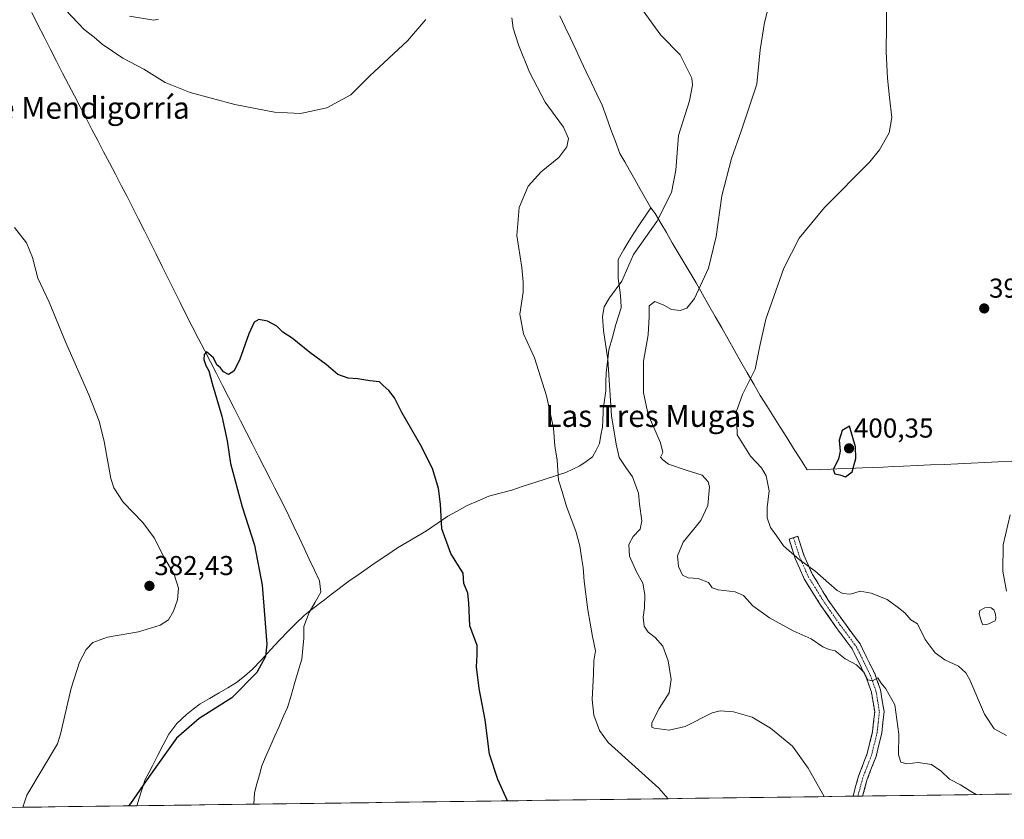
# Model space of a CAD drawing. Units: metres. Extents: x 590557 to 594023, y 4715143 to 4717502.
# Drawn here: x 590935 to 591296, y 4715143 to 4715436 of the extents above; entities that cross this region are included whole.
import ezdxf
from ezdxf.enums import TextEntityAlignment as Align

# ---------------------------------------------------------------- set-up
doc = ezdxf.new("R2010")
doc.units = ezdxf.units.M
doc.header["$MEASUREMENT"] = 0
doc.linetypes.add('TRAZO_Y_PUNTO', pattern=[1, 0.5, -0.25, 0, -0.25])
doc.linetypes.add('TRAZOSX2', pattern=[1.5, 1, -0.5])
for name, color, linetype, lineweight in [('Camino', 19, 'TRAZOSX2', 0), ('Camino Cxs', 19, 'Continuous', 0), ('Camino eje', 19, 'TRAZO_Y_PUNTO', 0), ('Carátula', 7, 'Continuous', 5), ('Corriente natural lineal', 142, 'Continuous', 13), ('Cultivos herbáceos CxS', 92, 'Continuous', 0), ('Curva de nivel maestra', 36, 'Continuous', 30), ('Curva de nivel normal', 36, 'Continuous', 0), ('Estanque', 2, 'Continuous', 0), ('Estanque Cxs', 2, 'Continuous', 0), ('Municipio', 9, 'Continuous', 13), ('Municipio CxS', 142, 'Continuous', 0), ('Punto de cota en terreno', 7, 'Continuous', 0), ('Rótulo de punto de cota en terreno', 19, 'Continuous', 0), ('Texto cartográfico', 19, 'Continuous', 0)]:
    doc.layers.add(name, color=color, linetype=linetype, lineweight=lineweight)
doc.styles.add('Arial', font='txt', dxfattribs={"height": 0.2})

# ---------------------------------------------------------------- blocks, each defined once
blk = doc.blocks.new('*U152')
at = {"layer": 'Cultivos herbáceos CxS', "color": 92, "linetype": 'Continuous', "lineweight": 0}
blk.add_polyline3d([(591508.49, 4715155.11, 396.23), (590604.12, 4715143.08, 372.73), (590604.12, 4715143.08, 372.73), (590600.3, 4715436.08, 376.97)], dxfattribs=at)
blk = doc.blocks.new('*U167')
at = {"layer": 'Curva de nivel normal', "color": 36, "linetype": 'Continuous', "lineweight": 0}
for points in [[(590936.31, 4715147.5, 380), (590937.85, 4715151.98, 380), (590949.05, 4715170.78, 380), (590950.12, 4715174.34, 380), (590954.04, 4715191.15, 380), (590957.12, 4715200.62, 380), (590959.59, 4715205.26, 380), (590962, 4715207.88, 380), (590967.34, 4715209.87, 380), (590978.67, 4715211.81, 380), (590986.67, 4715214.21, 380), (590989.67, 4715216.17, 380), (590991.6, 4715219.4, 380), (590993.03, 4715223.56, 380), (590993.35, 4715227.74, 380), (590991.79, 4715232.78, 380), (590987.83, 4715239.56, 380), (590984.51, 4715246.16, 380), (590980.28, 4715251.78, 380), (590973.14, 4715259.3, 380), (590969.75, 4715264.54, 380), (590968.58, 4715268.02, 380), (590966.16, 4715281.53, 380), (590964.36, 4715288.92, 380), (590960.58, 4715298.62, 380), (590952.05, 4715317.99, 380), (590945.95, 4715332.56, 380), (590941.88, 4715341.4, 380), (590939.92, 4715348.96, 380), (590937.72, 4715354.27, 380), (590933.36, 4715359.95, 380)], [(590952.05, 4715439.74, 380), (590958.84, 4715432.52, 380), (590962.52, 4715429.64, 380), (590965.38, 4715427.12, 380), (590973.05, 4715421.98, 380), (590980.63, 4715417.9, 380), (590988.47, 4715413.08, 380), (590997.68, 4715409.35, 380), (591014.07, 4715405.02, 380), (591028.57, 4715402.14, 380), (591038.02, 4715401.71, 380), (591047.66, 4715403.74, 380), (591056.52, 4715408.59, 380), (591063.44, 4715415.55, 380), (591077.24, 4715428.33, 380), (591083.99, 4715436.17, 380)], [(591115.51, 4715436.78, 380), (591116, 4715432.98, 380), (591117.86, 4715426.83, 380), (591121.9, 4715416.86, 380), (591127.74, 4715405.83, 380), (591134.4, 4715396.75, 380), (591136.28, 4715392.51, 380), (591135.68, 4715389.49, 380), (591132.71, 4715385.63, 380), (591126.27, 4715380.31, 380), (591121.43, 4715375.02, 380), (591118.11, 4715367.28, 380), (591117.35, 4715356.94, 380), (591119.11, 4715345.26, 380), (591119.65, 4715339.86, 380), (591119.62, 4715336.26, 380), (591118.36, 4715328.21, 380), (591119.76, 4715321.02, 380), (591123.81, 4715312.21, 380), (591128.19, 4715298.22, 380), (591130.78, 4715286.37, 380), (591131.24, 4715279.89, 380), (591132.03, 4715274.72, 380), (591132.56, 4715267.35, 380), (591133.9, 4715263.24, 380), (591135.45, 4715257.68, 380), (591138.86, 4715248.69, 380), (591140.37, 4715243.26, 380), (591141.07, 4715238.29, 380), (591141.66, 4715235.29, 380), (591141.96, 4715230.29, 380), (591143.33, 4715219.86, 380), (591145.04, 4715210.07, 380), (591146.13, 4715204.76, 380), (591145.56, 4715201.2, 380), (591145.42, 4715196.23, 380), (591144.92, 4715186.96, 380), (591145.47, 4715181.25, 380), (591147.54, 4715175.59, 380), (591150.74, 4715171.26, 380), (591169.38, 4715154.47, 380), (591172.73, 4715150.64, 380)]]:
    blk.add_polyline3d(points, dxfattribs=at)
blk = doc.blocks.new('*U169')
at = {"layer": 'Curva de nivel normal', "color": 36, "linetype": 'Continuous', "lineweight": 0}
for points in [[(590975.42, 4715437.38, 385), (590984.3, 4715435.92, 385), (590986.1, 4715436.25, 385)], [(591163.6, 4715439.37, 385), (591170.02, 4715430.37, 385), (591177.15, 4715423.2, 385), (591181.36, 4715414.67, 385), (591181.69, 4715412.09, 385), (591180.6, 4715406.36, 385), (591176.54, 4715393.61, 385), (591175.59, 4715380.94, 385), (591173.9, 4715372.75, 385), (591168.61, 4715362.18, 385), (591160.07, 4715350.09, 385), (591155.71, 4715340.28, 385), (591151.21, 4715334.19, 385), (591149.24, 4715330.92, 385), (591148.64, 4715327.37, 385), (591149.05, 4715322.2, 385), (591150.59, 4715311.55, 385), (591151.93, 4715290.88, 385), (591153.75, 4715280.59, 385), (591154.83, 4715275.7, 385), (591157.19, 4715271.94, 385), (591159.67, 4715268.57, 385), (591161.85, 4715262.61, 385), (591162.23, 4715258.59, 385), (591163.1, 4715252.49, 385), (591162.46, 4715249.42, 385), (591159.92, 4715246.68, 385), (591158.3, 4715243.76, 385), (591158.58, 4715239.55, 385), (591161.14, 4715233.75, 385), (591163.43, 4715229.55, 385), (591164.18, 4715225.36, 385), (591164.02, 4715220.55, 385), (591163.58, 4715217.18, 385), (591163.97, 4715213.91, 385), (591165.4, 4715211.68, 385), (591168.01, 4715209.73, 385), (591170.79, 4715206.58, 385), (591172.69, 4715201.18, 385), (591173.82, 4715194.32, 385), (591173.07, 4715189.38, 385), (591169.47, 4715183.65, 385), (591166.73, 4715178.43, 385), (591166.71, 4715176.86, 385), (591167.59, 4715176.45, 385), (591173.11, 4715175.69, 385), (591178.98, 4715177.15, 385), (591188.82, 4715182.15, 385), (591191.75, 4715182.84, 385), (591196.68, 4715182.5, 385), (591203.49, 4715180.48, 385), (591210.27, 4715176.49, 385), (591218.34, 4715169.92, 385), (591224.06, 4715161.87, 385), (591229.89, 4715151.4, 385)]]:
    blk.add_polyline3d(points, dxfattribs=at)
blk = doc.blocks.new('*U170')
at = {"layer": 'Curva de nivel normal', "color": 36, "linetype": 'Continuous', "lineweight": 0}
blk.add_polyline3d([(591285.55, 4715152.14, 390), (591283.42, 4715153.34, 390), (591279.76, 4715155.74, 390), (591275.82, 4715157.81, 390), (591272.76, 4715160.75, 390), (591269.22, 4715163.21, 390), (591264.35, 4715163.93, 390), (591260.11, 4715163.46, 390), (591258, 4715164.05, 390), (591257.11, 4715166.65, 390), (591257.18, 4715174.31, 390), (591255.72, 4715184.97, 390), (591252.5, 4715190.89, 390), (591250.72, 4715193.02, 390), (591249.48, 4715194.94, 390), (591247.64, 4715193.86, 390), (591245.85, 4715194.13, 390), (591244.54, 4715196.86, 390), (591241.74, 4715199.72, 390), (591237.54, 4715201.83, 390), (591233.94, 4715204.79, 390), (591231.69, 4715205.36, 390), (591229.44, 4715206.34, 390), (591225.14, 4715209.2, 390), (591218.52, 4715212.17, 390), (591209.82, 4715216.88, 390), (591203.73, 4715221.3, 390), (591200.32, 4715225.04, 390), (591197.3, 4715226.46, 390), (591191.01, 4715227.12, 390), (591188.89, 4715227.94, 390), (591187.47, 4715229.9, 390), (591183.77, 4715231.37, 390), (591180.06, 4715231.54, 390), (591178.04, 4715232.52, 390), (591176.58, 4715235.69, 390), (591176.15, 4715239.62, 390), (591178.2, 4715244.62, 390), (591184.74, 4715252.56, 390), (591187.29, 4715258.05, 390), (591187.82, 4715264.9, 390), (591187.33, 4715266.73, 390), (591185.14, 4715269.15, 390), (591179.32, 4715270.97, 390), (591172.86, 4715273.24, 390), (591170.81, 4715274.78, 390), (591169.97, 4715275.83, 390), (591170.75, 4715277.52, 390), (591169.96, 4715281.04, 390), (591165.4, 4715291.37, 390), (591163.72, 4715299.35, 390), (591163.65, 4715305.36, 390), (591163.74, 4715310.97, 390), (591165.39, 4715320.61, 390), (591165.8, 4715327.28, 390), (591165.78, 4715331.24, 390), (591167.9, 4715332.79, 390), (591171.21, 4715331.46, 390), (591173.91, 4715329.83, 390), (591177.13, 4715329.52, 390), (591179.6, 4715330.38, 390), (591182.43, 4715333.97, 390), (591187.56, 4715345.01, 390), (591190.33, 4715356.66, 390), (591192.38, 4715371.54, 390), (591195.98, 4715385.27, 390), (591199.51, 4715395.27, 390), (591205.24, 4715412.5, 390), (591206.4, 4715425.01, 390), (591208.02, 4715435.08, 390), (591211.15, 4715447.46, 390)], dxfattribs=at)
blk = doc.blocks.new('*U171')
at = {"layer": 'Curva de nivel normal', "color": 36, "linetype": 'Continuous', "lineweight": 0}
for points in [[(591252.93, 4715453.56, 395), (591252.64, 4715424.35, 395), (591253.06, 4715414.7, 395), (591253.79, 4715407.6, 395), (591254.7, 4715400.28, 395), (591253.64, 4715394.61, 395), (591250.2, 4715388.41, 395), (591246.62, 4715383.94, 395), (591230.05, 4715367.28, 395), (591220.73, 4715355.98, 395), (591215.05, 4715345.08, 395), (591208.56, 4715326.36, 395), (591206.16, 4715315.98, 395), (591204.6, 4715307.98, 395), (591199.92, 4715298.78, 395), (591197.74, 4715292.62, 395), (591198, 4715283.9, 395), (591202.93, 4715276.09, 395), (591206.94, 4715271.9, 395), (591208.68, 4715268.95, 395), (591209.75, 4715263.48, 395), (591209.05, 4715257.38, 395), (591209.02, 4715253.51, 395), (591210.19, 4715249.96, 395), (591212.49, 4715246.8, 395), (591214.93, 4715243.23, 395), (591220.83, 4715238.13, 395), (591226.5, 4715234.08, 395), (591234.62, 4715226.98, 395), (591236.68, 4715225.81, 395), (591239.56, 4715225.61, 395), (591243.09, 4715226.68, 395), (591247.04, 4715226, 395), (591253, 4715223.58, 395), (591256.68, 4715220.9, 395), (591259.46, 4715218.79, 395), (591261.64, 4715216.2, 395), (591264.02, 4715214.67, 395), (591266.84, 4715208.94, 395), (591270.58, 4715204.1, 395), (591274.08, 4715201.55, 395), (591279.12, 4715199.18, 395), (591281.83, 4715196.79, 395), (591283.29, 4715194.2, 395), (591288.58, 4715181.66, 395), (591292.19, 4715176.23, 395), (591296.68, 4715173.84, 395)], [(591296.63, 4715226.62, 395), (591295.35, 4715233.95, 395), (591295.47, 4715243.62, 395), (591298.01, 4715254.62, 395)]]:
    blk.add_polyline3d(points, dxfattribs=at)
blk = doc.blocks.new('*U178')
at = {"layer": 'Curva de nivel maestra', "color": 36, "linetype": 'Continuous', "lineweight": 30}
blk.add_polyline3d([(591113.9, 4715149.86, 375), (591110.32, 4715157.71, 375), (591107.31, 4715166.95, 375), (591105.72, 4715179.5, 375), (591103.56, 4715191.01, 375), (591102.48, 4715198.96, 375), (591102.76, 4715203.31, 375), (591102.83, 4715206.71, 375), (591100.07, 4715214.02, 375), (591099.75, 4715222.46, 375), (591099.38, 4715226, 375), (591097.95, 4715229.49, 375), (591097.68, 4715233.25, 375), (591095.91, 4715235.92, 375), (591093.12, 4715240.48, 375), (591089.82, 4715249.56, 375), (591089.32, 4715258.53, 375), (591088.6, 4715264.26, 375), (591086.49, 4715271.31, 375), (591082.56, 4715279.5, 375), (591075.19, 4715292.17, 375), (591072.5, 4715297.55, 375), (591070.44, 4715300.21, 375), (591068.38, 4715301.99, 375), (591067.06, 4715303.34, 375), (591063.51, 4715303.79, 375), (591059.06, 4715304.48, 375), (591055.51, 4715304.69, 375), (591051.69, 4715306.11, 375), (591047.45, 4715309.73, 375), (591041.47, 4715314.08, 375), (591035.07, 4715319.34, 375), (591031.62, 4715321.56, 375), (591029.46, 4715323.73, 375), (591025.98, 4715325.58, 375), (591022.83, 4715326.2, 375), (591021.09, 4715325.25, 375), (591019.17, 4715320.94, 375), (591015.74, 4715311.37, 375), (591013.6, 4715307.33, 375), (591011.67, 4715306.09, 375), (591009.87, 4715307.02, 375), (591008.75, 4715308.57, 375), (591007.4, 4715309.67, 375), (591006.2, 4715312.14, 375), (591003.65, 4715314.4, 375), (591002.84, 4715313.44, 375), (591002.61, 4715311.54, 375), (591003.36, 4715309.32, 375), (591004.54, 4715307.42, 375), (591005.72, 4715302.78, 375), (591009.25, 4715290.78, 375), (591011.15, 4715281.75, 375), (591012.47, 4715273.42, 375), (591016.74, 4715257.62, 375), (591021.23, 4715243.52, 375), (591024.02, 4715228.88, 375), (591025.72, 4715207.29, 375), (591025.2, 4715202.68, 375), (591022.08, 4715196.88, 375), (591012.89, 4715187.62, 375), (591001, 4715180.07, 375), (590992.67, 4715172.77, 375), (590982.67, 4715158.77, 375), (590975.83, 4715148.87, 375), (590975.02, 4715148.01, 375)], dxfattribs=at)
blk = doc.blocks.new('5PATER')
at = {"layer": 'Carátula', "linetype": 'Continuous', "lineweight": 5}
h = blk.add_hatch(color=250, dxfattribs=at)
edge = h.paths.add_edge_path()
edge.add_ellipse((0, 0.01), major_axis=(-1.33, -1.34), ratio=0.999422, start_angle=0, end_angle=360)

msp = doc.modelspace()

# ---------------------------------------------------------------- linework, layer by layer
at = {"layer": 'Camino', "color": 19, "linetype": 'TRAZOSX2', "lineweight": 0}
for points in [[(591240.53, 4715151.55), (591240.53, 4715151.55), (591240.61, 4715152.13), (591242.43, 4715158.83), (591245.62, 4715167.16), (591247.61, 4715175.23), (591248.4, 4715182.44), (591247.21, 4715189.66), (591245.25, 4715195.16), (591240.11, 4715205.57), (591234.29, 4715213.4), (591228.55, 4715221.57), (591222.55, 4715231.2), (591219.3, 4715238.6), (591217, 4715245.73), (591218.62, 4715246.26)], [(591218.62, 4715246.26), (591220.23, 4715246.78), (591222.48, 4715239.81), (591225.56, 4715232.79), (591231.38, 4715223.44), (591237.04, 4715215.39), (591243.02, 4715207.35), (591248.38, 4715196.49), (591250.51, 4715190.51), (591251.83, 4715182.53), (591250.96, 4715174.63), (591248.87, 4715166.14), (591245.66, 4715157.77), (591243.98, 4715151.59)], [(591242.25, 4715151.57), (591240.53, 4715151.55)], [(591243.98, 4715151.59), (591242.25, 4715151.57)]]:
    msp.add_lwpolyline(points, dxfattribs=at)
at = {"layer": 'Camino Cxs', "color": 19, "linetype": 'Continuous', "lineweight": 0}
msp.add_polyline3d([(591243.98, 4715151.59, 386.43), (591240.53, 4715151.55, 386.15), (591240.53, 4715151.55, 386.15), (591240.61, 4715152.13, 386.23), (591241.52, 4715155.48, 386.64), (591242.43, 4715158.83, 386.91), (591244.03, 4715163, 387.23), (591245.62, 4715167.16, 387.95), (591246.62, 4715171.2, 388.43), (591247.61, 4715175.23, 388.64), (591248.01, 4715178.84, 388.8), (591248.4, 4715182.44, 388.94), (591247.81, 4715186.05, 389.13), (591247.21, 4715189.66, 389.43), (591246.23, 4715192.41, 389.71), (591245.25, 4715195.16, 389.74), (591243.54, 4715198.63, 389.72), (591241.82, 4715202.1, 390.28), (591240.11, 4715205.57, 390.55), (591237.2, 4715209.49, 390.73), (591234.29, 4715213.4, 391.42), (591231.42, 4715217.49, 392.08), (591228.55, 4715221.57, 392.39), (591226.55, 4715224.78, 392.99), (591224.55, 4715227.99, 393.48), (591222.55, 4715231.2, 393.93), (591220.93, 4715234.9, 394.38), (591219.3, 4715238.6, 394.86), (591218.15, 4715242.17, 395.11), (591217, 4715245.73, 395.36), (591220.23, 4715246.78, 395.66), (591221.36, 4715243.3, 395.46), (591222.48, 4715239.81, 395.43), (591224.02, 4715236.3, 395.03), (591225.56, 4715232.79, 394.3), (591227.5, 4715229.67, 393.97), (591229.44, 4715226.56, 393.41), (591231.38, 4715223.44, 392.62), (591234.21, 4715219.42, 392.33), (591237.04, 4715215.39, 391.75), (591239.03, 4715212.71, 391.45), (591241.03, 4715210.03, 391.04), (591243.02, 4715207.35, 390.95), (591244.81, 4715203.73, 390.67), (591246.59, 4715200.11, 390.34), (591248.38, 4715196.49, 390.33), (591249.45, 4715193.5, 390.04), (591250.51, 4715190.51, 389.72), (591251.17, 4715186.52, 389.39), (591251.83, 4715182.53, 389.22), (591251.4, 4715178.58, 388.95), (591250.96, 4715174.63, 388.78), (591249.92, 4715170.39, 388.6), (591248.87, 4715166.14, 388.33), (591247.27, 4715161.96, 387.7), (591245.66, 4715157.77, 387.02), (591244.82, 4715154.68, 386.71), (591243.98, 4715151.59, 386.43)], close=True, dxfattribs=at)
at = {"layer": 'Camino eje', "color": 19, "linetype": 'TRAZO_Y_PUNTO', "lineweight": 0}
msp.add_lwpolyline([(591218.62, 4715246.26), (591220.89, 4715239.21), (591224.06, 4715232), (591227.06, 4715227.18), (591229.97, 4715222.51), (591235.67, 4715214.4), (591241.57, 4715206.46), (591246.82, 4715195.83), (591248.86, 4715190.09), (591249.46, 4715186.48), (591250.12, 4715182.49), (591249.68, 4715178.54), (591249.29, 4715174.93), (591247.25, 4715166.65), (591245.64, 4715162.47), (591244.05, 4715158.3), (591243.21, 4715155.21), (591242.33, 4715152.06), (591242.25, 4715151.57)], dxfattribs=at)
at = {"layer": 'Corriente natural lineal', "color": 142, "linetype": 'Continuous', "lineweight": 13}
msp.add_polyline3d([(590939.62, 4715438.7, 378.34), (590941.89, 4715434.25, 377.99), (590944.15, 4715429.8, 378.02), (590946.41, 4715425.35, 377.64), (590948.68, 4715420.9, 377.69), (590950.94, 4715416.45, 377.36), (590953.09, 4715412.34, 377.41), (590955.23, 4715408.23, 377.25), (590957.38, 4715404.12, 377.07), (590959.52, 4715400.01, 377.07), (590961.67, 4715395.9, 376.8), (590963.82, 4715391.8, 376.92), (590965.96, 4715387.69, 376.54), (590968.11, 4715383.58, 376.45), (590970.25, 4715379.47, 376.25), (590972.4, 4715375.36, 376.06), (590974.54, 4715371.25, 376.1), (590976.69, 4715367.14, 375.87), (590978.79, 4715362.93, 375.83), (590980.89, 4715358.73, 375.68), (590982.99, 4715354.52, 375.6), (590985.2, 4715350.1, 375.57), (590987.4, 4715345.67, 375.52), (590989.61, 4715341.25, 375.51), (590991.82, 4715336.83, 375.36), (590994.02, 4715332.4, 375.49), (590996.23, 4715327.98, 375.22), (590998.44, 4715323.66, 375.29), (591000.64, 4715319.35, 375.02), (591002.85, 4715315.03, 375.07), (591005.05, 4715310.71, 374.96), (591007.26, 4715306.4, 374.62), (591009.46, 4715302.08, 374.67), (591011.67, 4715297.77, 374.28), (591013.88, 4715293.45, 374.59), (591016.08, 4715289.13, 374.17), (591018.29, 4715284.82, 374.27), (591020.49, 4715280.5, 374.15), (591022.7, 4715276.18, 373.97), (591024.9, 4715271.87, 374.04), (591027.11, 4715267.55, 373.97), (591028.69, 4715264.46, 373.99), (591030.27, 4715261.37, 373.95), (591031.85, 4715258.28, 373.9), (591033.74, 4715254.31, 373.86), (591035.63, 4715250.33, 373.87), (591037.52, 4715246.36, 373.83), (591039.4, 4715242.38, 373.74), (591041.29, 4715238.41, 373.75), (591043.18, 4715234.43, 373.71), (591045.07, 4715230.46, 373.46), (591045.56, 4715226.27, 373.1), (591043.38, 4715222.59, 373.07), (591041.19, 4715218.91, 372.48), (591040.25, 4715216.29, 372.49), (591039.31, 4715213.67, 372.51), (591039.26, 4715209.49, 372.81), (591038.9, 4715205.63, 372.94), (591038.54, 4715201.77, 372.87), (591037.23, 4715197.33, 372.77), (591035.92, 4715192.9, 372.41), (591034.61, 4715188.46, 372.19), (591033.3, 4715184.02, 372.33), (591031.76, 4715180.58, 371.91), (591030.23, 4715177.13, 371.74), (591028.69, 4715173.69, 372.09), (591027.15, 4715170.24, 371.77), (591025.55, 4715166.45, 371.63), (591023.95, 4715162.66, 371.92), (591023.02, 4715159.38, 372.02), (591022.09, 4715156.1, 371.71), (591021.16, 4715152.82, 371.28), (591021, 4715148.63, 371.28), (591021, 4715148.63, 371.28)], dxfattribs=at)
at = {"layer": 'Cultivos herbáceos CxS', "color": 92, "linetype": 'Continuous', "lineweight": 0}
msp.add_polyline3d([(591508.49, 4715155.11, 396.23), (590604.12, 4715143.08, 372.73)], dxfattribs=at)
at = {"layer": 'Curva de nivel maestra', "color": 36, "linetype": 'Continuous', "lineweight": 30}
msp.add_polyline3d([(591237.75, 4715268.63, 400), (591240.08, 4715270.37, 400), (591241.53, 4715275.29, 400), (591241.39, 4715279.62, 400), (591239.17, 4715287.14, 400), (591236.49, 4715285.49, 400), (591235.32, 4715281.95, 400), (591235.75, 4715277.95, 400), (591235.08, 4715275.1, 400), (591233.21, 4715271.21, 400), (591233.75, 4715269.72, 400), (591235.64, 4715269.36, 400), (591237.75, 4715268.63, 400)], dxfattribs=at)
at = {"layer": 'Estanque', "color": 2, "linetype": 'Continuous', "lineweight": 0}
msp.add_polyline3d([(591287.98, 4715214.3, 396.89), (591287.47, 4715215.39, 396.8), (591287.07, 4715217.11, 396.67), (591286.62, 4715218.43, 396.6), (591286.85, 4715219.63, 396.51), (591288.68, 4715220.54, 396.29), (591290, 4715220.65, 396.16), (591291.03, 4715220.54, 396.07), (591292, 4715219.79, 396.04), (591292.46, 4715218.64, 396.1), (591292.74, 4715217.21, 396.31), (591292.8, 4715216.81, 396.37), (591292.57, 4715215.78, 396.57), (591289.82, 4715214.58, 396.87), (591288.9, 4715214.41, 396.89), (591287.98, 4715214.3, 396.89)], dxfattribs=at)
at = {"layer": 'Estanque Cxs', "color": 2, "linetype": 'Continuous', "lineweight": 0}
msp.add_polyline3d([(591288.9, 4715214.41, 396.89), (591287.98, 4715214.3, 396.89), (591287.47, 4715215.39, 396.8), (591287.07, 4715217.11, 396.67), (591286.62, 4715218.43, 396.6), (591286.85, 4715219.63, 396.51), (591288.68, 4715220.54, 396.29), (591290, 4715220.65, 396.16), (591291.03, 4715220.54, 396.07), (591292, 4715219.79, 396.04), (591292.46, 4715218.64, 396.1), (591292.74, 4715217.21, 396.31), (591292.8, 4715216.81, 396.37), (591292.57, 4715215.78, 396.57), (591289.82, 4715214.58, 396.87), (591288.9, 4715214.41, 396.89)], close=True, dxfattribs=at)
at = {"layer": 'Municipio', "color": 9, "linetype": 'Continuous', "lineweight": 13}
for points in [[(591133.08, 4715437.49, 381.53), (591135.01, 4715433.39, 381.59), (591136.94, 4715429.3, 381.65), (591138.87, 4715425.21, 381.66), (591140.8, 4715421.11, 381.65), (591142.73, 4715417.02, 381.62), (591144.66, 4715412.92, 381.53), (591146.59, 4715408.82, 381.42), (591148.52, 4715404.73, 381.22), (591150.16, 4715400.31, 381), (591151.79, 4715395.89, 380.91), (591153.42, 4715391.47, 381.03), (591155.06, 4715387.05, 381.32), (591156.81, 4715383.97, 381.65), (591158.56, 4715380.89, 382.01), (591160.5, 4715377.46, 382.44), (591162.45, 4715374.03, 382.88), (591164.39, 4715370.6, 383.28), (591166.34, 4715367.17, 383.67)], [(591133.08, 4715437.49, 381.53), (591135.01, 4715433.39, 381.59), (591136.94, 4715429.3, 381.65), (591138.87, 4715425.21, 381.66), (591140.8, 4715421.11, 381.65), (591142.73, 4715417.02, 381.62), (591144.66, 4715412.92, 381.53), (591146.59, 4715408.82, 381.42), (591148.52, 4715404.73, 381.22), (591150.16, 4715400.31, 381), (591151.79, 4715395.89, 380.91), (591153.42, 4715391.47, 381.03), (591155.06, 4715387.05, 381.32), (591156.81, 4715383.97, 381.65), (591158.56, 4715380.89, 382.01), (591160.5, 4715377.46, 382.44), (591162.45, 4715374.03, 382.88), (591164.39, 4715370.6, 383.28), (591166.34, 4715367.17, 383.67)], [(591166.34, 4715367.17, 383.67), (591164.28, 4715364.08, 383.77), (591162.21, 4715361, 383.88), (591160.15, 4715357.91, 383.94), (591158.3, 4715354.89, 384.08), (591156.45, 4715351.88, 384), (591154.48, 4715348.16, 384.18), (591154.47, 4715344.72, 384.4), (591154.47, 4715341.29, 384.63), (591154.83, 4715338.7, 384.84), (591155.2, 4715336.1, 385.09), (591155.38, 4715333.3, 385.35), (591155.55, 4715330.51, 385.67), (591154.59, 4715327.45, 385.78), (591153.63, 4715324.38, 385.71), (591152.32, 4715319.71, 385.4), (591151, 4715315.05, 384.96), (591150.72, 4715312.73, 384.84), (591150.36, 4715309.69, 384.68), (591150, 4715306.65, 384.49), (591149.93, 4715303.35, 384.34), (591149.86, 4715300.04, 384.14), (591149.41, 4715296.72, 383.88), (591148.96, 4715293.41, 383.62), (591148.91, 4715292, 383.54), (591148.8, 4715289.4, 383.38), (591148.7, 4715286.8, 383.27), (591148.12, 4715283.8, 382.99), (591147.54, 4715280.81, 382.62), (591146.31, 4715278.37, 382.11), (591145.08, 4715275.93, 381.93), (591142.76, 4715274.24, 381.52), (591140.44, 4715272.55, 381.17), (591137.86, 4715271.36, 380.78), (591135.27, 4715270.17, 380.36), (591133.29, 4715269.54, 380.08), (591130.68, 4715268.71, 379.73), (591128.07, 4715267.88, 379.29), (591123.86, 4715266.49, 378.63), (591119.64, 4715265.11, 378.06), (591115.43, 4715263.72, 377.59), (591111.25, 4715262.62, 377.11), (591107.08, 4715261.53, 376.6), (591103.11, 4715259.81, 376.18), (591099.14, 4715258.09, 375.8), (591095.49, 4715256.05, 375.45), (591092.09, 4715254.15, 375.17), (591088.13, 4715251.47, 374.86), (591084.18, 4715248.8, 374.6), (591080.66, 4715246.7, 374.36), (591077.14, 4715244.61, 374.19), (591073.62, 4715242.51, 374.05), (591069.72, 4715239.9, 373.85), (591065.83, 4715237.29, 373.77), (591062.48, 4715234.99, 373.58), (591059.14, 4715232.68, 373.54), (591055.79, 4715230.38, 373.35), (591053.79, 4715228.84, 373.43), (591051.8, 4715227.29, 373.49), (591049.36, 4715225.4, 373.02), (591046.89, 4715223.48, 372.7), (591045.57, 4715222.5, 372.67), (591042.91, 4715220.52, 372.65), (591040.24, 4715218.53, 372.55), (591039.19, 4715217.54, 372.69), (591036.46, 4715214.93, 372.87), (591033.74, 4715212.32, 373.63), (591030.41, 4715208.73, 374.1), (591027.07, 4715205.15, 374.76), (591023.74, 4715201.56, 375.03), (591020.4, 4715197.98, 375.37), (591017.52, 4715195.57, 375.52), (591014.64, 4715193.17, 375.77), (591011.43, 4715191.27, 376.16), (591008.22, 4715189.37, 376.22), (591004.76, 4715187.4, 376.07), (591001.3, 4715185.44, 376.16), (590998.79, 4715183.49, 376.1), (590996.29, 4715181.54, 375.75), (590992.79, 4715178.17, 375.78), (590989.81, 4715174.3, 375.71), (590987.81, 4715170.43, 375.75), (590985.81, 4715166.55, 375.48), (590983.81, 4715162.68, 375.12), (590982.51, 4715160.15, 375.03), (590981.21, 4715157.63, 374.8), (590979.87, 4715153.54, 374.49), (590978.97, 4715150.8, 374.36), (590978.07, 4715148.05, 374.17)], [(591166.34, 4715367.17, 383.67), (591164.28, 4715364.08, 383.77), (591162.21, 4715361, 383.88), (591160.15, 4715357.91, 383.94), (591158.3, 4715354.89, 384.08), (591156.45, 4715351.88, 384), (591154.48, 4715348.16, 384.18), (591154.47, 4715344.72, 384.4), (591154.47, 4715341.29, 384.63), (591154.83, 4715338.7, 384.84), (591155.2, 4715336.1, 385.09), (591155.38, 4715333.3, 385.35), (591155.55, 4715330.51, 385.67), (591154.59, 4715327.45, 385.78), (591153.63, 4715324.38, 385.71), (591152.32, 4715319.71, 385.4), (591151, 4715315.05, 384.96), (591150.72, 4715312.73, 384.84), (591150.36, 4715309.69, 384.68), (591150, 4715306.65, 384.49), (591149.93, 4715303.35, 384.34), (591149.86, 4715300.04, 384.14), (591149.41, 4715296.72, 383.88), (591148.96, 4715293.41, 383.62), (591148.91, 4715292, 383.54), (591148.8, 4715289.4, 383.38), (591148.7, 4715286.8, 383.27), (591148.12, 4715283.8, 382.99), (591147.54, 4715280.81, 382.62), (591146.31, 4715278.37, 382.11), (591145.08, 4715275.93, 381.93), (591142.76, 4715274.24, 381.52), (591140.44, 4715272.55, 381.17), (591137.86, 4715271.36, 380.78), (591135.27, 4715270.17, 380.36), (591133.29, 4715269.54, 380.08), (591130.68, 4715268.71, 379.73), (591128.07, 4715267.88, 379.29), (591123.86, 4715266.49, 378.63), (591119.64, 4715265.11, 378.06), (591115.43, 4715263.72, 377.59), (591111.25, 4715262.62, 377.11), (591107.08, 4715261.53, 376.6), (591103.11, 4715259.81, 376.18), (591099.14, 4715258.09, 375.8), (591095.49, 4715256.05, 375.45), (591092.09, 4715254.15, 375.17), (591088.13, 4715251.47, 374.86), (591084.18, 4715248.8, 374.6), (591080.66, 4715246.7, 374.36), (591077.14, 4715244.61, 374.19), (591073.62, 4715242.51, 374.05), (591069.72, 4715239.9, 373.85), (591065.83, 4715237.29, 373.77), (591062.48, 4715234.99, 373.58), (591059.14, 4715232.68, 373.54), (591055.79, 4715230.38, 373.35), (591053.79, 4715228.84, 373.43), (591051.8, 4715227.29, 373.49), (591049.36, 4715225.4, 373.02), (591046.89, 4715223.48, 372.7), (591045.57, 4715222.5, 372.67), (591042.91, 4715220.52, 372.65), (591040.24, 4715218.53, 372.55), (591039.19, 4715217.54, 372.69), (591036.46, 4715214.93, 372.87), (591033.74, 4715212.32, 373.63), (591030.41, 4715208.73, 374.1), (591027.07, 4715205.15, 374.76), (591023.74, 4715201.56, 375.03), (591020.4, 4715197.98, 375.37), (591017.52, 4715195.57, 375.52), (591014.64, 4715193.17, 375.77), (591011.43, 4715191.27, 376.16), (591008.22, 4715189.37, 376.22), (591004.76, 4715187.4, 376.07), (591001.3, 4715185.44, 376.16), (590998.79, 4715183.49, 376.1), (590996.29, 4715181.54, 375.75), (590992.79, 4715178.17, 375.78), (590989.81, 4715174.3, 375.71), (590987.81, 4715170.43, 375.75), (590985.81, 4715166.55, 375.48), (590983.81, 4715162.68, 375.12), (590982.51, 4715160.15, 375.03), (590981.21, 4715157.63, 374.8), (590979.87, 4715153.54, 374.49), (590978.97, 4715150.8, 374.36), (590978.07, 4715148.05, 374.17)], [(591166.34, 4715367.17, 383.67), (591167.95, 4715365.04, 384.21), (591170.02, 4715361.54, 385.35), (591172.09, 4715358.04, 386.49), (591174.26, 4715354.36, 386.96), (591176.44, 4715350.68, 387.51), (591178.61, 4715346.99, 388.17), (591180.79, 4715343.31, 388.83), (591182.96, 4715339.63, 389.48), (591185.31, 4715335.51, 390.21), (591187.65, 4715331.38, 390.94), (591190, 4715327.26, 391.61), (591192.34, 4715323.13, 392.28), (591194.69, 4715319.01, 392.91), (591197.04, 4715314.88, 393.5), (591199.38, 4715310.76, 394.02), (591201.73, 4715306.63, 394.58), (591204.07, 4715302.51, 395.18), (591206.42, 4715298.38, 395.68), (591208.86, 4715294.53, 396.11), (591211.29, 4715290.68, 396.44), (591213.72, 4715286.82, 396.7), (591216.16, 4715282.97, 396.87), (591218.66, 4715279.01, 397.45), (591221.16, 4715275.05, 397.59), (591223.66, 4715271.09, 397.96), (591228.08, 4715271.26, 399), (591232.5, 4715271.43, 399.73), (591236.93, 4715271.6, 400.02), (591241.35, 4715271.77, 399.89), (591243.98, 4715271.88, 399.54), (591247.73, 4715272.03, 399.05), (591251.48, 4715272.17, 398.64), (591255.23, 4715272.31, 398.42), (591258.98, 4715272.46, 398.17), (591263.93, 4715272.69, 397.74), (591268.88, 4715272.91, 397.2), (591273.83, 4715273.14, 396.8), (591278.78, 4715273.37, 396.49), (591283.72, 4715273.6, 396.16), (591288.67, 4715273.82, 396.14), (591293.62, 4715274.05, 395.96), (591298.57, 4715274.28, 395.41)], [(591166.34, 4715367.17, 383.67), (591167.95, 4715365.04, 384.21), (591170.02, 4715361.54, 385.35), (591172.09, 4715358.04, 386.49), (591174.26, 4715354.36, 386.96), (591176.44, 4715350.68, 387.51), (591178.61, 4715346.99, 388.17), (591180.79, 4715343.31, 388.83), (591182.96, 4715339.63, 389.48), (591185.31, 4715335.51, 390.21), (591187.65, 4715331.38, 390.94), (591190, 4715327.26, 391.61), (591192.34, 4715323.13, 392.28), (591194.69, 4715319.01, 392.91), (591197.04, 4715314.88, 393.5), (591199.38, 4715310.76, 394.02), (591201.73, 4715306.63, 394.58), (591204.07, 4715302.51, 395.18), (591206.42, 4715298.38, 395.68), (591208.86, 4715294.53, 396.11), (591211.29, 4715290.68, 396.44), (591213.72, 4715286.82, 396.7), (591216.16, 4715282.97, 396.87), (591218.66, 4715279.01, 397.45), (591221.16, 4715275.05, 397.59), (591223.66, 4715271.09, 397.96), (591228.08, 4715271.26, 399), (591232.5, 4715271.43, 399.73), (591236.93, 4715271.6, 400.02), (591241.35, 4715271.77, 399.89), (591243.98, 4715271.88, 399.54), (591247.73, 4715272.03, 399.05), (591251.48, 4715272.17, 398.64), (591255.23, 4715272.31, 398.42), (591258.98, 4715272.46, 398.17), (591263.93, 4715272.69, 397.74), (591268.88, 4715272.91, 397.2), (591273.83, 4715273.14, 396.8), (591278.78, 4715273.37, 396.49), (591283.72, 4715273.6, 396.16), (591288.67, 4715273.82, 396.14), (591293.62, 4715274.05, 395.96), (591298.57, 4715274.28, 395.41)]]:
    msp.add_polyline3d(points, dxfattribs=at)
at = {"layer": 'Municipio CxS', "color": 142, "linetype": 'Continuous', "lineweight": 0}
for points in [[(591133.08, 4715437.49, 381.53), (591135.01, 4715433.39, 381.59), (591136.94, 4715429.3, 381.65), (591138.87, 4715425.21, 381.66), (591140.8, 4715421.11, 381.65), (591142.73, 4715417.02, 381.62), (591144.66, 4715412.92, 381.53), (591146.59, 4715408.82, 381.42), (591148.52, 4715404.73, 381.22), (591150.16, 4715400.31, 381), (591151.79, 4715395.89, 380.91), (591153.42, 4715391.47, 381.03), (591155.06, 4715387.05, 381.32), (591156.81, 4715383.97, 381.65), (591158.56, 4715380.89, 382.01), (591160.5, 4715377.46, 382.44), (591162.45, 4715374.03, 382.88), (591164.39, 4715370.6, 383.28), (591166.34, 4715367.17, 383.67), (591164.28, 4715364.08, 383.77), (591162.21, 4715361, 383.88), (591160.15, 4715357.91, 383.94), (591158.3, 4715354.89, 384.08), (591156.45, 4715351.88, 384), (591154.48, 4715348.16, 384.18), (591154.47, 4715344.72, 384.4), (591154.47, 4715341.29, 384.63), (591154.83, 4715338.7, 384.84), (591155.2, 4715336.1, 385.09), (591155.38, 4715333.3, 385.35), (591155.55, 4715330.51, 385.67), (591154.59, 4715327.45, 385.78), (591153.63, 4715324.38, 385.71), (591152.32, 4715319.71, 385.4), (591151, 4715315.05, 384.96), (591150.72, 4715312.73, 384.84), (591150.36, 4715309.69, 384.68), (591150, 4715306.65, 384.49), (591149.93, 4715303.35, 384.34), (591149.86, 4715300.04, 384.14), (591149.41, 4715296.72, 383.88), (591148.96, 4715293.41, 383.62), (591148.91, 4715292, 383.54), (591148.8, 4715289.4, 383.38), (591148.7, 4715286.8, 383.27), (591148.12, 4715283.8, 382.99), (591147.54, 4715280.81, 382.62), (591146.31, 4715278.37, 382.11), (591145.08, 4715275.93, 381.93), (591142.76, 4715274.24, 381.52), (591140.44, 4715272.55, 381.17), (591137.86, 4715271.36, 380.78), (591135.27, 4715270.17, 380.36), (591133.29, 4715269.54, 380.08), (591130.68, 4715268.71, 379.73), (591128.07, 4715267.88, 379.29), (591123.86, 4715266.49, 378.63), (591119.64, 4715265.11, 378.06), (591115.43, 4715263.72, 377.59), (591111.25, 4715262.62, 377.11), (591107.08, 4715261.53, 376.6), (591103.11, 4715259.81, 376.18), (591099.14, 4715258.09, 375.8), (591095.49, 4715256.05, 375.45), (591092.09, 4715254.15, 375.17), (591088.13, 4715251.47, 374.86), (591084.18, 4715248.8, 374.6), (591080.66, 4715246.7, 374.36), (591077.14, 4715244.61, 374.19), (591073.62, 4715242.51, 374.05), (591069.72, 4715239.9, 373.85), (591065.83, 4715237.29, 373.77), (591062.48, 4715234.99, 373.58), (591059.14, 4715232.68, 373.54), (591055.79, 4715230.38, 373.35), (591053.79, 4715228.84, 373.43), (591051.8, 4715227.29, 373.49), (591049.36, 4715225.4, 373.02), (591046.89, 4715223.48, 372.7), (591045.57, 4715222.5, 372.67), (591042.91, 4715220.52, 372.65), (591040.24, 4715218.53, 372.55), (591039.19, 4715217.54, 372.69), (591036.46, 4715214.93, 372.87), (591033.74, 4715212.32, 373.63), (591030.41, 4715208.73, 374.1), (591027.07, 4715205.15, 374.76), (591023.74, 4715201.56, 375.03), (591020.4, 4715197.98, 375.37), (591017.52, 4715195.57, 375.52), (591014.64, 4715193.17, 375.77), (591011.43, 4715191.27, 376.16), (591008.22, 4715189.37, 376.22), (591004.76, 4715187.4, 376.07), (591001.3, 4715185.44, 376.16), (590998.79, 4715183.49, 376.1), (590996.29, 4715181.54, 375.75), (590992.79, 4715178.17, 375.78), (590989.81, 4715174.3, 375.71), (590987.81, 4715170.43, 375.75), (590985.81, 4715166.55, 375.48), (590983.81, 4715162.68, 375.12), (590982.51, 4715160.15, 375.03), (590981.21, 4715157.63, 374.8), (590979.87, 4715153.54, 374.49), (590978.97, 4715150.8, 374.36), (590978.07, 4715148.05, 374.17), (590973.08, 4715147.99, 375.05), (590968.09, 4715147.92, 375.51), (590963.11, 4715147.86, 375.87), (590958.12, 4715147.79, 376.39), (590953.14, 4715147.72, 376.96), (590948.15, 4715147.66, 377.63), (590943.16, 4715147.59, 378.41), (590938.18, 4715147.52, 379.13), (590933.19, 4715147.46, 380.81)], [(591298.57, 4715274.28, 395.41), (591293.62, 4715274.05, 395.96), (591288.67, 4715273.82, 396.14), (591283.72, 4715273.6, 396.16), (591278.78, 4715273.37, 396.49), (591273.83, 4715273.14, 396.8), (591268.88, 4715272.91, 397.2), (591263.93, 4715272.69, 397.74), (591258.98, 4715272.46, 398.17), (591255.23, 4715272.31, 398.42), (591251.48, 4715272.17, 398.64), (591247.73, 4715272.03, 399.05), (591243.98, 4715271.88, 399.54), (591241.35, 4715271.77, 399.89), (591236.93, 4715271.6, 400.02), (591232.5, 4715271.43, 399.73), (591228.08, 4715271.26, 399), (591223.66, 4715271.09, 397.96), (591221.16, 4715275.05, 397.59), (591218.66, 4715279.01, 397.45), (591216.16, 4715282.97, 396.87), (591213.72, 4715286.82, 396.7), (591211.29, 4715290.68, 396.44), (591208.86, 4715294.53, 396.11), (591206.42, 4715298.38, 395.68), (591204.07, 4715302.51, 395.18), (591201.73, 4715306.63, 394.58), (591199.38, 4715310.76, 394.02), (591197.04, 4715314.88, 393.5), (591194.69, 4715319.01, 392.91), (591192.34, 4715323.13, 392.28), (591190, 4715327.26, 391.61), (591187.65, 4715331.38, 390.94), (591185.31, 4715335.51, 390.21), (591182.96, 4715339.63, 389.48), (591180.79, 4715343.31, 388.83), (591178.61, 4715346.99, 388.17), (591176.44, 4715350.68, 387.51), (591174.26, 4715354.36, 386.96), (591172.09, 4715358.04, 386.49), (591170.02, 4715361.54, 385.35), (591167.95, 4715365.04, 384.21), (591166.34, 4715367.17, 383.67), (591164.39, 4715370.6, 383.28), (591162.45, 4715374.03, 382.88), (591160.5, 4715377.46, 382.44), (591158.56, 4715380.89, 382.01), (591156.81, 4715383.97, 381.65), (591155.06, 4715387.05, 381.32), (591153.42, 4715391.47, 381.03), (591151.79, 4715395.89, 380.91), (591150.16, 4715400.31, 381), (591148.52, 4715404.73, 381.22), (591146.59, 4715408.82, 381.42), (591144.66, 4715412.92, 381.53), (591142.73, 4715417.02, 381.62), (591140.8, 4715421.11, 381.65), (591138.87, 4715425.21, 381.66), (591136.94, 4715429.3, 381.65), (591135.01, 4715433.39, 381.59), (591133.08, 4715437.49, 381.53)], [(591297.56, 4715152.3, 391.73), (591292.56, 4715152.24, 391), (591287.57, 4715152.17, 390.14), (591282.58, 4715152.1, 389.51), (591277.59, 4715152.04, 389.07), (591272.6, 4715151.97, 388.71), (591267.6, 4715151.91, 388.25), (591262.61, 4715151.84, 387.99), (591257.62, 4715151.77, 387.98), (591252.63, 4715151.71, 387.56), (591247.64, 4715151.64, 386.77), (591242.64, 4715151.57, 386.35), (591237.65, 4715151.51, 385.77), (591232.66, 4715151.44, 385.28), (591227.67, 4715151.37, 384.72), (591222.68, 4715151.31, 384.19), (591217.68, 4715151.24, 383.66), (591212.69, 4715151.18, 383.23), (591207.7, 4715151.11, 382.78), (591202.71, 4715151.04, 382.36), (591197.72, 4715150.98, 381.91), (591192.72, 4715150.91, 381.51), (591187.73, 4715150.84, 381.1), (591182.74, 4715150.78, 380.68), (591177.75, 4715150.71, 380.29), (591172.76, 4715150.64, 379.86), (591167.76, 4715150.58, 379.38), (591162.77, 4715150.51, 378.95), (591157.78, 4715150.44, 378.5), (591152.79, 4715150.38, 378.06), (591147.8, 4715150.31, 377.69), (591142.8, 4715150.25, 377.38), (591137.81, 4715150.18, 377.06), (591132.82, 4715150.11, 376.7), (591127.83, 4715150.05, 376.26), (591122.84, 4715149.98, 375.74), (591117.84, 4715149.91, 375.27), (591112.85, 4715149.85, 374.84), (591107.86, 4715149.78, 374.42), (591102.87, 4715149.71, 374.01), (591097.88, 4715149.65, 373.64), (591092.88, 4715149.58, 373.35), (591087.89, 4715149.52, 373.05), (591082.9, 4715149.45, 372.78), (591077.91, 4715149.38, 372.52), (591072.92, 4715149.32, 372.29), (591067.92, 4715149.25, 372.11), (591062.93, 4715149.18, 371.94), (591057.94, 4715149.12, 371.77), (591052.95, 4715149.05, 371.6), (591047.95, 4715148.98, 371.45), (591042.96, 4715148.92, 371.33), (591037.97, 4715148.85, 371.24), (591032.98, 4715148.78, 371.15), (591027.99, 4715148.72, 371.09), (591022.99, 4715148.65, 371.16), (591018, 4715148.59, 371.82), (591013.01, 4715148.52, 372.25), (591008.02, 4715148.45, 372.44), (591003.03, 4715148.39, 372.6), (590998.03, 4715148.32, 372.75), (590993.04, 4715148.25, 372.87), (590988.05, 4715148.19, 372.94), (590983.06, 4715148.12, 373.14), (590978.07, 4715148.05, 374.17), (590978.07, 4715148.05, 374.17), (590978.97, 4715150.8, 374.36), (590979.87, 4715153.54, 374.49), (590981.21, 4715157.63, 374.8), (590982.51, 4715160.15, 375.03), (590983.81, 4715162.68, 375.12), (590985.81, 4715166.55, 375.48), (590987.81, 4715170.43, 375.75), (590989.81, 4715174.3, 375.71), (590992.79, 4715178.17, 375.78), (590996.29, 4715181.54, 375.75), (590998.79, 4715183.49, 376.1), (591001.3, 4715185.44, 376.16), (591004.76, 4715187.4, 376.07), (591008.22, 4715189.37, 376.22), (591011.43, 4715191.27, 376.16), (591014.64, 4715193.17, 375.77), (591017.52, 4715195.57, 375.52), (591020.4, 4715197.98, 375.37), (591023.74, 4715201.56, 375.03), (591027.07, 4715205.15, 374.76), (591030.41, 4715208.73, 374.1), (591033.74, 4715212.32, 373.63), (591036.46, 4715214.93, 372.87), (591039.19, 4715217.54, 372.69), (591040.24, 4715218.53, 372.55), (591042.91, 4715220.52, 372.65), (591045.57, 4715222.5, 372.67), (591046.89, 4715223.48, 372.7), (591049.36, 4715225.4, 373.02), (591051.8, 4715227.29, 373.49), (591053.79, 4715228.84, 373.43), (591055.79, 4715230.38, 373.35), (591059.14, 4715232.68, 373.54), (591062.48, 4715234.99, 373.58), (591065.83, 4715237.29, 373.77), (591069.72, 4715239.9, 373.85), (591073.62, 4715242.51, 374.05), (591077.14, 4715244.61, 374.19), (591080.66, 4715246.7, 374.36), (591084.18, 4715248.8, 374.6), (591088.13, 4715251.47, 374.86), (591092.09, 4715254.15, 375.17), (591095.49, 4715256.05, 375.45), (591099.14, 4715258.09, 375.8), (591103.11, 4715259.81, 376.18), (591107.08, 4715261.53, 376.6), (591111.25, 4715262.62, 377.11), (591115.43, 4715263.72, 377.59), (591119.64, 4715265.11, 378.06), (591123.86, 4715266.49, 378.63), (591128.07, 4715267.88, 379.29), (591130.68, 4715268.71, 379.73), (591133.29, 4715269.54, 380.08), (591135.27, 4715270.17, 380.36), (591137.86, 4715271.36, 380.78), (591140.44, 4715272.55, 381.17), (591142.76, 4715274.24, 381.52), (591145.08, 4715275.93, 381.93), (591146.31, 4715278.37, 382.11), (591147.54, 4715280.81, 382.62), (591148.12, 4715283.8, 382.99), (591148.7, 4715286.8, 383.27), (591148.8, 4715289.4, 383.38), (591148.91, 4715292, 383.54), (591148.96, 4715293.41, 383.62), (591149.41, 4715296.72, 383.88), (591149.86, 4715300.04, 384.14), (591149.93, 4715303.35, 384.34), (591150, 4715306.65, 384.49), (591150.36, 4715309.69, 384.68), (591150.72, 4715312.73, 384.84), (591151, 4715315.05, 384.96), (591152.32, 4715319.71, 385.4), (591153.63, 4715324.38, 385.71), (591154.59, 4715327.45, 385.78), (591155.55, 4715330.51, 385.67), (591155.38, 4715333.3, 385.35), (591155.2, 4715336.1, 385.09), (591154.83, 4715338.7, 384.84), (591154.47, 4715341.29, 384.63), (591154.47, 4715344.72, 384.4), (591154.48, 4715348.16, 384.18), (591156.45, 4715351.88, 384), (591158.3, 4715354.89, 384.08), (591160.15, 4715357.91, 383.94), (591162.21, 4715361, 383.88), (591164.28, 4715364.08, 383.77), (591166.34, 4715367.17, 383.67), (591167.95, 4715365.04, 384.21), (591170.02, 4715361.54, 385.35), (591172.09, 4715358.04, 386.49), (591174.26, 4715354.36, 386.96), (591176.44, 4715350.68, 387.51), (591178.61, 4715346.99, 388.17), (591180.79, 4715343.31, 388.83), (591182.96, 4715339.63, 389.48), (591185.31, 4715335.51, 390.21), (591187.65, 4715331.38, 390.94), (591190, 4715327.26, 391.61), (591192.34, 4715323.13, 392.28), (591194.69, 4715319.01, 392.91), (591197.04, 4715314.88, 393.5), (591199.38, 4715310.76, 394.02), (591201.73, 4715306.63, 394.58), (591204.07, 4715302.51, 395.18), (591206.42, 4715298.38, 395.68), (591208.86, 4715294.53, 396.11), (591211.29, 4715290.68, 396.44), (591213.72, 4715286.82, 396.7), (591216.16, 4715282.97, 396.87), (591218.66, 4715279.01, 397.45), (591221.16, 4715275.05, 397.59), (591223.66, 4715271.09, 397.96), (591228.08, 4715271.26, 399), (591232.5, 4715271.43, 399.73), (591236.93, 4715271.6, 400.02), (591241.35, 4715271.77, 399.89), (591243.98, 4715271.88, 399.54), (591247.73, 4715272.03, 399.05), (591251.48, 4715272.17, 398.64), (591255.23, 4715272.31, 398.42), (591258.98, 4715272.46, 398.17), (591263.93, 4715272.69, 397.74), (591268.88, 4715272.91, 397.2), (591273.83, 4715273.14, 396.8), (591278.78, 4715273.37, 396.49), (591283.72, 4715273.6, 396.16), (591288.67, 4715273.82, 396.14), (591293.62, 4715274.05, 395.96), (591298.57, 4715274.28, 395.41)]]:
    msp.add_polyline3d(points, dxfattribs=at)

# ---------------------------------------------------------------- block references
at = {"layer": 'Cultivos herbáceos CxS', "color": 92, "linetype": 'Continuous', "lineweight": 0}
msp.add_blockref('*U152', (0, 0), dxfattribs=at)
at = {"layer": 'Curva de nivel maestra', "color": 36, "linetype": 'Continuous', "lineweight": 30}
msp.add_blockref('*U178', (0, 0), dxfattribs=at)
at = {"layer": 'Curva de nivel normal', "color": 36, "linetype": 'Continuous', "lineweight": 0}
for name in ['*U171', '*U170', '*U167', '*U169']:
    msp.add_blockref(name, (0, 0), dxfattribs=at)
at = {"layer": 'Punto de cota en terreno', "linetype": 'Continuous', "lineweight": 0}
for p in [(591288.5, 4715330.27, 398.42), (591239, 4715279, 400.35), (590982.73, 4715228.61, 382.43)]:
    msp.add_blockref('5PATER', p, dxfattribs=at)

# ---------------------------------------------------------------- texts
at = {"layer": 'Rótulo de punto de cota en terreno', "color": 19, "linetype": 'Continuous', "lineweight": 0, "style": 'Arial'}
for s, p in [('398,42', (591290.26, 4715332.03)), ('400,35', (591240.76, 4715280.76)), ('382,43', (590984.49, 4715230.37))]:
    msp.add_text(s, height=7, dxfattribs=at).set_placement(p, align=Align.BOTTOM_LEFT)
at = {"layer": 'Texto cartográfico', "color": 19, "linetype": 'Continuous', "lineweight": 0, "style": 'Arial'}
for s, p in [('La Muga de Mendigorría', (590936.64, 4715403.78)), ('Las Tres Mugas', (591166.17, 4715290.86))]:
    msp.add_text(s, height=8, dxfattribs=at).set_placement(p, align=Align.MIDDLE_CENTER)

doc.saveas('drawing.dxf')
